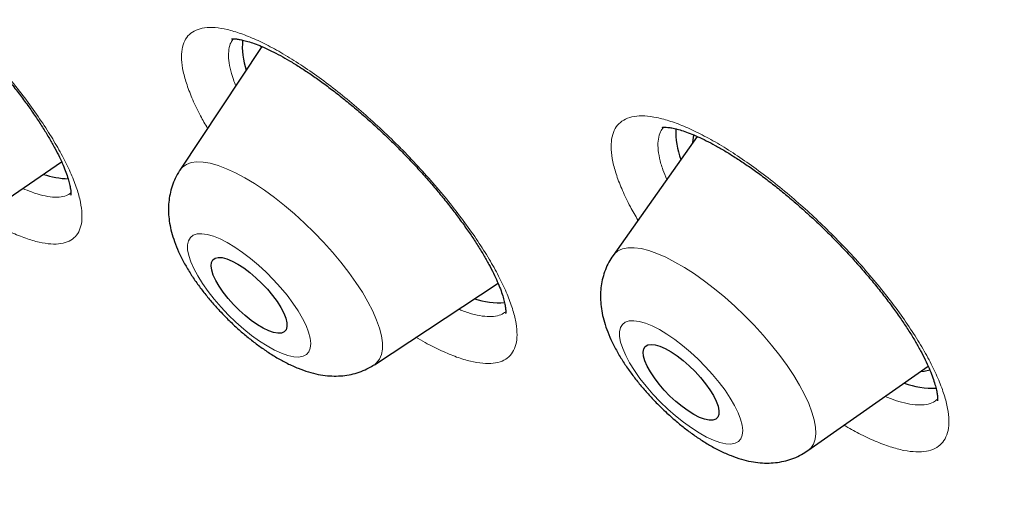
# Model space of a CAD drawing. Units: millimetres. Extents: x 8 to 966, y 12 to 1174.
# Drawn here: x 779 to 788, y 567 to 571 of the extents above; entities that cross this region are included whole.
import ezdxf

# ---------------------------------------------------------------- set-up
doc = ezdxf.new("R2010")
doc.units = ezdxf.units.MM

msp = doc.modelspace()

# ---------------------------------------------------------------- linework, layer by layer
at = {"color": 7, "linetype": 'Continuous', "lineweight": 30}
for p, q in [((781.0744, 570.5209), (780.3497, 569.4262)), ((781.0712, 570.5236), (781.0645, 570.5059)), ((784.9292, 569.7248), (784.185, 568.6691)), ((778.2371, 568.7727), (779.3017, 569.498)), ((782.0708, 567.7009), (783.1663, 568.4224)), ((783.1522, 568.4131), (783.1685, 568.4191)), ((785.9107, 566.9393), (786.9757, 567.6862))]:
    msp.add_line(p, q, dxfattribs=at)
at = {"color": 7, "linetype": 'Continuous', "lineweight": 30, "flags": 128}
for points in [[(784.9005, 569.7387), (784.8951, 569.7163), (784.8892, 569.6681)], [(781.0748, 568.4217), (781.1241, 568.3691), (781.1693, 568.315), (781.209, 568.261), (781.2423, 568.2083), (781.2684, 568.1585), (781.2865, 568.1127), (781.2961, 568.0721), (781.2972, 568.0379), (781.2895, 568.0108), (781.2733, 567.9917), (781.2491, 567.9809), (781.2174, 567.9788), (781.1791, 567.9854), (781.1351, 568.0005), (781.0867, 568.0238), (781.035, 568.0547), (780.9814, 568.0923), (780.9273, 568.1357), (780.8741, 568.1837), (780.8231, 568.2352), (780.7757, 568.2887), (780.7332, 568.3429), (780.6965, 568.3965), (780.6667, 568.4479), (780.6446, 568.4958), (780.6307, 568.5392), (780.6253, 568.5767), (780.6286, 568.6074), (780.6406, 568.6306), (780.6609, 568.6456), (780.6889, 568.6521), (780.724, 568.6498), (780.7653, 568.6389), (780.8116, 568.6197), (780.8619, 568.5925), (780.9147, 568.5581), (780.9687, 568.5175), (781.0226, 568.4716), (781.0748, 568.4217)], [(784.8595, 567.69), (784.9112, 567.6394), (784.9598, 567.5863), (785.0038, 567.5322), (785.0423, 567.4783), (785.0741, 567.4261), (785.0985, 567.377), (785.1149, 567.3323), (785.1227, 567.293), (785.1219, 567.2602), (785.1124, 567.2348), (785.0944, 567.2174), (785.0686, 567.2084), (785.0354, 567.2081), (784.9958, 567.2166), (784.9508, 567.2335), (784.9015, 567.2585), (784.8493, 567.2909), (784.7955, 567.3298), (784.7414, 567.3743), (784.6886, 567.4231), (784.6383, 567.4752), (784.5918, 567.5289), (784.5505, 567.5831), (784.5152, 567.6363), (784.487, 567.6871), (784.4665, 567.7342), (784.4544, 567.7764), (784.4509, 567.8125), (784.4561, 567.8417), (784.4698, 567.8632), (784.4918, 567.8764), (784.5214, 567.881), (784.5579, 567.8769), (784.6004, 567.8642), (784.6477, 567.8432), (784.6986, 567.8144), (784.7518, 567.7787), (784.8059, 567.7368), (784.8595, 567.69)], [(786.9114, 567.6411), (786.9394, 567.6435), (786.9906, 567.6549)]]:
    msp.add_lwpolyline(points, dxfattribs=at)
at = {"color": 252, "linetype": 'Continuous', "lineweight": 0, "flags": 128}
for points in [[(780.3497, 569.4262), (780.3717, 569.4524), (780.406, 569.4765), (780.4483, 569.492), (780.498, 569.4988), (780.5549, 569.4968), (780.6182, 569.4859), (780.6875, 569.4664), (780.762, 569.4384), (780.841, 569.4022), (780.9237, 569.3581), (781.0095, 569.3066), (781.0973, 569.2481), (781.1865, 569.1832), (781.2761, 569.1126), (781.3652, 569.0368), (781.4531, 568.9567), (781.5388, 568.8731)], [(781.5388, 568.8731), (781.6216, 568.7866), (781.7006, 568.6982), (781.7751, 568.6087), (781.8443, 568.519), (781.9077, 568.4299), (781.9645, 568.3423), (782.0143, 568.257), (782.0565, 568.1748), (782.0908, 568.0967), (782.1168, 568.0232), (782.1342, 567.9551), (782.143, 567.8931), (782.143, 567.8377), (782.1342, 567.7896), (782.1167, 567.7491), (782.0907, 567.7166), (782.0708, 567.7009)], [(780.7776, 568.1429), (780.8448, 568.0779), (780.914, 568.0169), (780.9839, 567.9607), (781.0535, 567.9104), (781.1215, 567.8667), (781.1869, 567.8304), (781.2487, 567.8021), (781.3057, 567.7822), (781.357, 567.771), (781.4019, 567.7688), (781.4395, 567.7755), (781.4693, 567.7912), (781.4908, 567.8154), (781.5035, 567.8478), (781.5074, 567.888), (781.5023, 567.9351), (781.4883, 567.9885), (781.4656, 568.0472), (781.4347, 568.1104), (781.396, 568.1769), (781.3502, 568.2457), (781.298, 568.3156), (781.2403, 568.3856), (781.178, 568.4544), (781.1121, 568.5209), (781.0438, 568.584), (780.9741, 568.6427), (780.9042, 568.6961), (780.8353, 568.7432), (780.7684, 568.7832), (780.7047, 568.8156), (780.6452, 568.8398), (780.5909, 568.8554), (780.5427, 568.8621), (780.5014, 568.8598), (780.4676, 568.8486), (780.4419, 568.8286), (780.4248, 568.8002), (780.4165, 568.7639), (780.4171, 568.7201), (780.4267, 568.6698), (780.445, 568.6136), (780.4718, 568.5525), (780.5067, 568.4875), (780.549, 568.4197), (780.5982, 568.3502), (780.6532, 568.2802), (780.7134, 568.2106), (780.7776, 568.1429)], [(784.185, 568.6691), (784.1962, 568.6831), (784.2281, 568.7097), (784.2682, 568.7278), (784.3159, 568.7371), (784.3708, 568.7377), (784.4324, 568.7294), (784.5002, 568.7124), (784.5733, 568.6868), (784.6512, 568.6529), (784.7332, 568.611), (784.8183, 568.5615), (784.9058, 568.5048), (784.9948, 568.4416), (785.0845, 568.3725), (785.1741, 568.298), (785.2626, 568.2189)], [(785.2626, 568.2189), (785.3492, 568.1361), (785.4331, 568.0502), (785.5134, 567.9621), (785.5894, 567.8726), (785.6604, 567.7827), (785.7257, 567.6931), (785.7846, 567.6048), (785.8366, 567.5186), (785.8811, 567.4353), (785.9178, 567.3558), (785.9463, 567.2807), (785.9664, 567.2108), (785.9777, 567.1469), (785.9803, 567.0894), (785.974, 567.039), (785.9591, 566.9961), (785.9355, 566.9612), (785.9107, 566.9393)], [(784.6697, 567.3073), (784.7388, 567.2462), (784.8088, 567.19), (784.8783, 567.1396), (784.9464, 567.0959), (785.0119, 567.0595), (785.0736, 567.031), (785.1307, 567.011), (785.1821, 566.9998), (785.2271, 566.9975), (785.2648, 567.0041), (785.2947, 567.0196), (785.3162, 567.0438), (785.329, 567.0761), (785.333, 567.1162), (785.328, 567.1632), (785.3141, 567.2166), (785.2916, 567.2753), (785.2607, 567.3384), (785.2221, 567.4049), (785.1764, 567.4736), (785.1242, 567.5436), (785.0666, 567.6135), (785.0043, 567.6823), (784.9385, 567.7489), (784.8702, 567.812), (784.8005, 567.8708), (784.7306, 567.9242), (784.6616, 567.9714), (784.5947, 568.0115), (784.531, 568.044), (784.4714, 568.0683), (784.4171, 568.0839), (784.3688, 568.0907), (784.3274, 568.0886), (784.2935, 568.0775), (784.2678, 568.0576), (784.2505, 568.0293), (784.2421, 567.993), (784.2427, 567.9493), (784.2521, 567.8991), (784.2704, 567.8429), (784.2971, 567.7819), (784.3319, 567.717), (784.3742, 567.6492), (784.4232, 567.5797), (784.4782, 567.5096), (784.5383, 567.4401), (784.6025, 567.3723), (784.6697, 567.3073)]]:
    msp.add_lwpolyline(points, dxfattribs=at)
at = {"color": 7, "linetype": 'Continuous', "lineweight": 30}
for centre, radius, start, end in [((781.5609, 570.522), 0.6595, 175.06021, 198.60448), ((785.4843, 569.776), 0.7443, 178.62648, 200.0769), ((779.3897, 570.1601), 0.8119, 252.06794, 268.00376), ((783.1693, 568.9074), 0.6575, 251.22313, 274.84672), ((787.0212, 568.2463), 0.7543, 250.02238, 271.93557)]:
    msp.add_arc(centre, radius, start, end, dxfattribs=at)
for points, knots in [([(841.4067, 561.4129), (841.4393, 561.4469), (841.4996, 561.5098), (841.5767, 561.5925), (841.6339, 561.6552), (841.68, 561.7066), (841.7204, 561.7524), (841.7582, 561.796), (841.7957, 561.8396), (841.8353, 561.8866), (841.8788, 561.9389), (841.9253, 561.9959), (841.9727, 562.0552), (842.0155, 562.1099), (842.0522, 562.1577), (842.0832, 562.1986), (842.1127, 562.238), (842.1454, 562.2822), (842.1826, 562.3334), (842.2209, 562.3872), (842.2578, 562.4398), (842.2891, 562.4854), (842.3163, 562.5255), (842.3416, 562.5632), (842.3688, 562.6043), (842.3992, 562.6509), (842.4324, 562.7027), (842.4681, 562.7594), (842.5045, 562.8183), (842.5413, 562.8792), (842.5767, 562.9389), (842.6091, 562.9948), (842.6361, 563.042), (842.6589, 563.0825), (842.6812, 563.1226), (842.7085, 563.1725), (842.7423, 563.2353), (842.7801, 563.3075), (842.8172, 563.38), (842.8506, 563.4468), (842.8799, 563.5068), (842.9077, 563.5648), (842.9367, 563.6266), (842.9691, 563.697), (843.0045, 563.7763), (843.0398, 563.8575), (843.0722, 563.9342), (843.1004, 564.0028), (843.1265, 564.0679), (843.1527, 564.1346), (843.1903, 564.2329), (843.2384, 564.3637), (843.294, 564.5247), (843.346, 564.6852), (843.3958, 564.8484), (843.4463, 565.0259), (843.4956, 565.2134), (843.5402, 565.3983), (843.5805, 565.5802), (843.618, 565.7648), (843.6516, 565.9475), (843.6824, 566.1333), (843.7108, 566.3235), (843.7347, 566.5073), (843.7531, 566.6685), (843.7669, 566.8019), (843.779, 566.9342), (843.7899, 567.0689), (843.7996, 567.2078), (843.8079, 567.3498), (843.8149, 567.4966), (843.8205, 567.6504), (843.8246, 567.8166), (843.8268, 567.998), (843.8266, 568.1901), (843.8239, 568.3812), (843.8192, 568.5577), (843.8133, 568.7146), (843.8067, 568.8568), (843.7987, 569.0031), (843.7888, 569.1594), (843.7758, 569.3345), (843.762, 569.4995), (843.7473, 569.6567), (843.7328, 569.8004), (843.7165, 569.9502), (843.6987, 570.1022), (843.6804, 570.2476), (843.6632, 570.3776), (843.6466, 570.4976), (843.6288, 570.6208), (843.6078, 570.7602), (843.5831, 570.9169), (843.5545, 571.0891), (843.5255, 571.2558), (843.4969, 571.4129), (843.4714, 571.5486), (843.4477, 571.6708), (843.4288, 571.7654), (843.4149, 571.834), (843.4046, 571.8845), (843.3946, 571.9329), (843.381, 571.9978), (843.3622, 572.0862), (843.3374, 572.2007), (843.3085, 572.3309), (843.2762, 572.4729), (843.242, 572.6192), (843.2061, 572.7691), (843.1685, 572.9221), (843.1288, 573.0797), (843.0898, 573.2311), (843.0544, 573.365), (843.0254, 573.4734), (843.0017, 573.5604), (842.9785, 573.645), (842.9503, 573.7467), (842.9139, 573.8754), (842.8724, 574.02), (842.8288, 574.1688), (842.7805, 574.3309), (842.7275, 574.5053), (842.6697, 574.6916), (842.6123, 574.8726), (842.5563, 575.0459), (842.5037, 575.2061), (842.4566, 575.3475), (842.4162, 575.4669), (842.3846, 575.5596), (842.361, 575.6282), (842.3421, 575.6827), (842.3208, 575.7443), (842.2949, 575.8184), (842.2633, 575.908), (842.2272, 576.0096), (842.1866, 576.123), (842.133, 576.2709), (842.0695, 576.4439), (841.9973, 576.6372), (841.9284, 576.8188), (841.8528, 577.0155), (841.7652, 577.2399), (841.6602, 577.5039), (841.5673, 577.7331), (841.4943, 577.9105), (841.4491, 578.0193), (841.414, 578.1032), (841.3893, 578.1621), (841.3689, 578.2107), (841.3459, 578.2651), (841.3137, 578.3411), (841.2715, 578.4401), (841.2191, 578.5622), (841.1562, 578.7074), (841.0825, 578.8761), (841.0003, 579.0621), (840.91, 579.2643), (840.8137, 579.4774), (840.7121, 579.6992), (840.6086, 579.9225), (840.5047, 580.144), (840.3233, 580.5264), (840.0619, 581.0645), (839.7156, 581.754), (839.3697, 582.4221), (839.0233, 583.0727), (838.67, 583.719), (838.3177, 584.3479), (837.9628, 584.9668), (837.6069, 585.5744), (837.3188, 586.056), (837.1093, 586.4014), (836.9893, 586.5979), (836.8804, 586.7752), (836.7847, 586.9301), (836.7024, 587.0628), (836.6337, 587.173), (836.5783, 587.2618), (836.535, 587.3308), (836.4965, 587.3923), (836.4547, 587.4587), (836.4024, 587.5418), (836.3387, 587.6425), (836.2492, 587.7838), (836.1325, 587.9669), (835.9872, 588.1935), (835.8226, 588.4483), (835.6376, 588.7325), (835.4308, 589.0474), (835.2054, 589.3874), (834.9608, 589.7526), (834.6965, 590.143), (834.4119, 590.5589), (834.1065, 591), (833.7858, 591.4578), (833.459, 591.9185), (833.1046, 592.4125), (832.7277, 592.9311), (832.3304, 593.4705), (831.9377, 593.9968), (831.5515, 594.5082), (831.1735, 595.0028), (830.8164, 595.4649), (830.481, 595.8944), (830.1874, 596.267), (829.9255, 596.5969), (829.6829, 596.9003), (829.4272, 597.2181), (829.1561, 597.5526), (828.8436, 597.9352), (828.4861, 598.3691), (828.0798, 598.8571), (827.6477, 599.3708), (827.224, 599.8687), (826.8122, 600.3476), (826.4207, 600.7987), (826.0253, 601.2498), (825.5711, 601.7632), (825.0656, 602.3281), (824.5124, 602.9383), (823.9816, 603.5164), (823.4741, 604.0627), (822.9907, 604.5773), (822.5621, 605.0288), (822.1859, 605.4217), (821.8567, 605.7631), (821.5324, 606.0969), (821.2043, 606.4324), (820.8663, 606.7755), (820.4427, 607.2024), (819.9274, 607.7166), (819.314, 608.321), (818.6731, 608.9443), (818.0045, 609.5858), (817.308, 610.2447), (816.5437, 610.9571), (815.7194, 611.7128), (814.8431, 612.5018), (813.9638, 613.2791), (813.0761, 614.0493), (812.1804, 614.8118), (811.2773, 615.5657), (810.3735, 616.3054), (809.4668, 617.0325), (808.5524, 617.7509), (807.6252, 618.4641), (806.7373, 619.1321), (805.8908, 619.7559), (805.0874, 620.3364), (804.4421, 620.7932), (803.9571, 621.1315), (803.6345, 621.3546), (803.3106, 621.5767), (802.9857, 621.7975), (802.665, 622.0135), (802.3573, 622.219), (802.0709, 622.4086), (801.8089, 622.5806), (801.5714, 622.7355), (801.3581, 622.8737), (801.1691, 622.9954), (801.0066, 623.0994), (800.8698, 623.1866), (800.7577, 623.2579), (800.6645, 623.3169), (800.578, 623.3715), (800.4813, 623.4325), (800.3593, 623.509), (800.2069, 623.6043), (800.0234, 623.7184), (799.8089, 623.8509), (799.5634, 624.0015), (799.3079, 624.1569), (799.0459, 624.3148), (798.7816, 624.4727), (798.504, 624.637), (798.221, 624.8028), (797.94, 624.9659), (797.6628, 625.125), (797.2343, 625.3685), (796.6632, 625.6868), (795.9835, 626.055), (795.3538, 626.3868), (794.7715, 626.6858), (794.2091, 626.967), (793.6314, 627.2482), (793.0391, 627.5281), (792.5529, 627.7503), (792.2002, 627.9077), (791.9813, 628.0041), (791.7829, 628.0903), (791.6218, 628.1596), (791.4956, 628.2133), (791.3993, 628.2541), (791.3076, 628.2926), (791.2049, 628.3356), (791.0889, 628.3838), (790.9606, 628.4366), (790.8237, 628.4924), (790.67, 628.5545), (790.5018, 628.6217), (790.219, 628.7332), (789.8365, 628.8803), (789.3679, 629.0536), (788.9248, 629.2113), (788.5538, 629.3383), (788.2468, 629.4399), (787.9973, 629.5204), (787.7531, 629.5971), (787.517, 629.6693), (787.3023, 629.7332), (787.1135, 629.788), (786.9439, 629.8361), (786.772, 629.8839), (786.5827, 629.9352), (786.3726, 629.9905), (786.144, 630.0487), (785.9391, 630.099), (785.7636, 630.1406), (785.6226, 630.1732), (785.4843, 630.2043), (785.3516, 630.2335), (785.2304, 630.2594), (785.1256, 630.2813), (785.0366, 630.2995), (784.9532, 630.3163), (784.8569, 630.3353), (784.7389, 630.358), (784.597, 630.3845), (784.4383, 630.413), (784.2941, 630.4378), (784.1683, 630.4585), (784.065, 630.4751), (783.9578, 630.4917), (783.8536, 630.5073), (783.7607, 630.5208), (783.6865, 630.5311), (783.6286, 630.5391), (783.5776, 630.546), (783.5244, 630.5529), (783.464, 630.5608), (783.3962, 630.5693), (783.305, 630.5804), (783.1925, 630.5935), (783.0611, 630.6079), (782.8814, 630.6262), (782.6542, 630.6469), (782.3801, 630.6675), (782.1105, 630.6833), (781.8503, 630.6943), (781.6029, 630.7008), (781.3936, 630.703), (781.2175, 630.7025), (781.0717, 630.7006), (780.9261, 630.6972), (780.7868, 630.6925), (780.6499, 630.6865), (780.5186, 630.6794), (780.3908, 630.6712), (780.2833, 630.6632), (780.198, 630.6562), (780.1299, 630.6503), (780.0604, 630.6438), (779.9821, 630.6361), (779.8901, 630.6263), (779.7863, 630.6144), (779.6646, 630.5993), (779.5335, 630.5815), (779.401, 630.5619), (779.2845, 630.5432), (779.1886, 630.5269), (779.1051, 630.5119), (779.0257, 630.4971), (778.9389, 630.4802), (778.8492, 630.462), (778.7615, 630.4432), (778.6814, 630.4255), (778.6043, 630.4077), (778.5245, 630.3887), (778.3883, 630.3549), (778.2212, 630.3104), (778.0042, 630.2473), (777.8064, 630.1848), (777.6005, 630.1143), (777.3906, 630.0367), (777.2252, 629.9705), (777.0951, 629.9155), (777.01, 629.8785), (776.9194, 629.8378), (776.8247, 629.7938), (776.7324, 629.7495), (776.6527, 629.71), (776.5853, 629.6758), (776.5298, 629.647), (776.4793, 629.6203), (776.4285, 629.593), (776.3709, 629.5616), (776.3018, 629.523), (776.2275, 629.4804), (776.1546, 629.4376), (776.085, 629.3957), (776.0116, 629.3505), (775.9296, 629.2986), (775.8455, 629.2438), (775.7711, 629.1939), (775.7122, 629.1535), (775.6629, 629.1192), (775.6134, 629.0841), (775.5586, 629.0446), (775.4991, 629.0008), (775.4395, 628.956), (775.3822, 628.9121), (775.3303, 628.8715), (775.2829, 628.8339), (775.2366, 628.7965), (775.1858, 628.7549), (775.1282, 628.7068), (775.0701, 628.6573), (775.0167, 628.6109), (774.9705, 628.5701), (774.9238, 628.5284), (774.8622, 628.4723), (774.7832, 628.3988), (774.7231, 628.3415), (774.6904, 628.3102)], [0, 0, 0, 0, 0.001474, 0.002735, 0.003789, 0.004712, 0.005541, 0.006284, 0.007144, 0.00801, 0.008981, 0.010169, 0.011275, 0.012362, 0.013259, 0.013968, 0.014666, 0.015495, 0.016465, 0.017545, 0.018501, 0.019384, 0.020053, 0.020702, 0.021451, 0.022299, 0.023244, 0.024266, 0.025361, 0.026407, 0.02751, 0.028525, 0.029349, 0.029987, 0.030647, 0.031447, 0.032587, 0.033905, 0.035162, 0.036293, 0.037299, 0.038197, 0.039219, 0.040407, 0.041725, 0.043169, 0.044426, 0.045497, 0.046524, 0.047605, 0.048741, 0.051292, 0.053912, 0.056415, 0.058888, 0.061597, 0.064674, 0.067557, 0.070077, 0.072932, 0.075894, 0.078251, 0.081173, 0.084287, 0.086275, 0.088168, 0.090045, 0.091954, 0.093921, 0.095947, 0.097949, 0.100089, 0.102368, 0.104842, 0.107566, 0.110232, 0.112604, 0.114681, 0.116516, 0.118275, 0.120486, 0.12268, 0.125137, 0.12691, 0.128759, 0.130676, 0.132659, 0.13457, 0.13621, 0.137578, 0.139092, 0.140829, 0.142778, 0.144904, 0.147204, 0.148917, 0.150667, 0.152166, 0.153365, 0.154097, 0.154646, 0.155186, 0.155843, 0.156983, 0.158362, 0.159942, 0.161628, 0.163413, 0.165124, 0.166917, 0.168792, 0.170639, 0.172193, 0.173442, 0.174388, 0.175197, 0.17636, 0.177887, 0.179614, 0.181305, 0.182958, 0.185115, 0.187205, 0.189228, 0.191184, 0.192995, 0.194558, 0.195873, 0.196941, 0.197615, 0.198132, 0.198735, 0.19964, 0.200564, 0.201674, 0.202961, 0.204266, 0.206489, 0.208572, 0.210517, 0.212336, 0.214891, 0.217692, 0.220741, 0.222144, 0.223287, 0.224166, 0.22478, 0.225135, 0.225691, 0.226486, 0.227519, 0.228791, 0.230302, 0.232052, 0.23404, 0.236071, 0.238303, 0.240605, 0.242882, 0.245134, 0.247362, 0.254508, 0.261384, 0.267993, 0.274333, 0.280548, 0.286899, 0.292607, 0.298424, 0.304352, 0.306371, 0.308261, 0.309939, 0.311404, 0.312656, 0.313696, 0.314524, 0.315168, 0.315647, 0.316262, 0.317044, 0.317995, 0.319105, 0.321031, 0.323157, 0.325482, 0.328194, 0.331135, 0.334304, 0.337703, 0.34133, 0.345185, 0.349269, 0.353577, 0.35787, 0.362017, 0.367224, 0.372179, 0.376882, 0.381715, 0.386249, 0.390484, 0.394421, 0.39806, 0.400733, 0.403494, 0.406411, 0.409483, 0.412709, 0.41696, 0.421453, 0.426189, 0.431166, 0.435247, 0.439477, 0.443705, 0.447812, 0.453801, 0.45951, 0.464939, 0.470088, 0.474957, 0.479546, 0.482955, 0.486191, 0.489335, 0.492559, 0.495871, 0.499271, 0.504963, 0.510885, 0.517037, 0.523418, 0.530029, 0.536871, 0.545067, 0.553256, 0.561436, 0.569608, 0.577938, 0.586261, 0.594575, 0.602881, 0.611253, 0.619768, 0.628428, 0.635739, 0.64315, 0.650661, 0.653639, 0.656632, 0.659641, 0.662666, 0.665703, 0.668606, 0.671284, 0.673737, 0.675964, 0.677967, 0.679745, 0.681297, 0.682555, 0.683612, 0.68447, 0.685192, 0.68606, 0.687209, 0.688648, 0.690384, 0.692417, 0.694747, 0.697375, 0.699711, 0.70224, 0.704952, 0.707687, 0.710392, 0.713068, 0.715713, 0.722834, 0.729729, 0.735694, 0.74148, 0.747094, 0.752581, 0.758963, 0.765173, 0.767565, 0.769909, 0.771993, 0.773766, 0.774961, 0.775956, 0.776796, 0.777847, 0.779192, 0.780454, 0.781899, 0.783525, 0.785333, 0.787253, 0.79256, 0.797635, 0.802479, 0.807101, 0.809935, 0.812722, 0.815464, 0.81816, 0.820711, 0.822765, 0.824616, 0.826535, 0.828691, 0.831169, 0.833844, 0.836688, 0.838385, 0.840055, 0.841699, 0.843318, 0.844805, 0.846055, 0.847095, 0.848025, 0.849074, 0.850595, 0.852324, 0.854265, 0.856427, 0.857648, 0.858929, 0.860271, 0.861649, 0.862832, 0.863764, 0.864445, 0.865022, 0.865692, 0.866457, 0.867317, 0.868271, 0.869932, 0.871625, 0.873319, 0.876869, 0.880453, 0.884081, 0.887578, 0.890879, 0.89406, 0.896107, 0.898115, 0.900083, 0.90216, 0.903933, 0.90583, 0.907708, 0.909361, 0.910421, 0.911362, 0.912287, 0.913411, 0.914739, 0.916272, 0.917925, 0.920064, 0.922035, 0.923769, 0.925234, 0.926313, 0.927514, 0.928843, 0.930294, 0.931684, 0.932888, 0.933938, 0.935076, 0.936433, 0.940122, 0.94289, 0.946494, 0.949624, 0.952683, 0.956409, 0.957753, 0.959064, 0.960593, 0.962242, 0.963792, 0.965236, 0.966281, 0.967229, 0.968081, 0.968873, 0.96985, 0.971059, 0.972474, 0.973752, 0.974901, 0.976153, 0.977658, 0.979311, 0.980735, 0.98175, 0.982573, 0.983476, 0.984499, 0.985619, 0.986799, 0.987858, 0.988868, 0.98976, 0.990561, 0.991495, 0.99261, 0.9938, 0.994768, 0.995616, 0.996386, 0.997348, 0.998552, 1, 1, 1, 1]), ([(757.9421, 611.965), (757.906, 611.929), (757.8385, 611.8616), (757.7522, 611.773), (757.6878, 611.7054), (757.6374, 611.6515), (757.5953, 611.6058), (757.5599, 611.5668), (757.5176, 611.5197), (757.464, 611.459), (757.3952, 611.3792), (757.3331, 611.305), (757.2816, 611.242), (757.2454, 611.1971), (757.2144, 611.1579), (757.1883, 611.1246), (757.1636, 611.0928), (757.1369, 611.0581), (757.1045, 611.0154), (757.0685, 610.9671), (757.0319, 610.9173), (756.9982, 610.8707), (756.9618, 610.8194), (756.9229, 610.7638), (756.8799, 610.7011), (756.8374, 610.6377), (756.7932, 610.5703), (756.7473, 610.4989), (756.7016, 610.4258), (756.6579, 610.3543), (756.6181, 610.2877), (756.5814, 610.2249), (756.5447, 610.1609), (756.5037, 610.0877), (756.4591, 610.006), (756.415, 609.9228), (756.3757, 609.8466), (756.339, 609.7737), (756.301, 609.6963), (756.26, 609.6106), (756.2141, 609.5113), (756.1667, 609.4053), (756.1195, 609.2953), (756.0755, 609.1888), (756.0373, 609.093), (756.0034, 609.0048), (755.9736, 608.9253), (755.9455, 608.8477), (755.9204, 608.7766), (755.8978, 608.7111), (755.8758, 608.6455), (755.8522, 608.5734), (755.8274, 608.4952), (755.8028, 608.4154), (755.7802, 608.3393), (755.7572, 608.2596), (755.7333, 608.1743), (755.7084, 608.0814), (755.6845, 607.9886), (755.6615, 607.8956), (755.6394, 607.8024), (755.6178, 607.7074), (755.5958, 607.606), (755.5722, 607.4912), (755.5469, 607.3605), (755.5214, 607.2182), (755.4974, 607.0726), (755.4758, 606.93), (755.4568, 606.7926), (755.4391, 606.6521), (755.4229, 606.5098), (755.4085, 606.3667), (755.3966, 606.2328), (755.3862, 606.1001), (755.3767, 605.96), (755.3675, 605.7974), (755.3596, 605.6134), (755.3538, 605.4084), (755.351, 605.1915), (755.3516, 604.985), (755.3546, 604.7982), (755.3588, 604.6409), (755.364, 604.498), (755.3699, 604.3673), (755.3759, 604.2543), (755.3818, 604.1541), (755.388, 604.0581), (755.3956, 603.95), (755.4052, 603.8253), (755.4167, 603.69), (755.4297, 603.55), (755.4436, 603.4114), (755.4585, 603.2738), (755.4742, 603.1375), (755.4904, 603.0053), (755.5063, 602.882), (755.5211, 602.7728), (755.5343, 602.679), (755.5462, 602.5966), (755.558, 602.5171), (755.5708, 602.4331), (755.5854, 602.3402), (755.6018, 602.2381), (755.6218, 602.1184), (755.6459, 601.9787), (755.675, 601.8163), (755.7086, 601.6371), (755.7471, 601.4405), (755.784, 601.2608), (755.8176, 601.1019), (755.8463, 600.9705), (755.8748, 600.8428), (755.9015, 600.726), (755.925, 600.625), (755.945, 600.5403), (755.9649, 600.4575), (755.9864, 600.369), (756.0119, 600.2658), (756.04, 600.1536), (756.0714, 600.0311), (756.1035, 599.9081), (756.1367, 599.7828), (756.1716, 599.6536), (756.2115, 599.5083), (756.257, 599.3464), (756.3027, 599.187), (756.3479, 599.0326), (756.3915, 598.886), (756.4386, 598.7306), (756.4874, 598.5725), (756.5343, 598.4229), (756.5755, 598.2937), (756.6072, 598.1956), (756.6302, 598.1249), (756.6483, 598.0696), (756.6686, 598.0079), (756.6928, 597.9349), (756.7213, 597.8496), (756.7519, 597.7588), (756.7845, 597.6629), (756.8456, 597.4849), (756.9345, 597.2309), (757.0518, 596.9055), (757.1657, 596.5978), (757.2685, 596.3269), (757.3598, 596.0908), (757.4394, 595.8883), (757.5144, 595.7002), (757.5814, 595.5343), (757.6397, 595.3914), (757.6894, 595.2706), (757.7331, 595.1654), (757.7704, 595.076), (757.8013, 595.0024), (757.8256, 594.9447), (757.846, 594.8965), (757.8703, 594.8391), (757.9044, 594.7592), (757.9502, 594.6522), (758.0047, 594.5259), (758.0669, 594.3831), (758.137, 594.2235), (758.2206, 594.0352), (758.3191, 593.8155), (758.4344, 593.5622), (758.5625, 593.2848), (758.7134, 592.9631), (758.8878, 592.5976), (759.0828, 592.1972), (759.2842, 591.7916), (759.4877, 591.3892), (759.6931, 590.9904), (759.9001, 590.5952), (760.1648, 590.0983), (760.4894, 589.5022), (760.8769, 588.8094), (761.2747, 588.1159), (761.685, 587.4179), (762.1133, 586.7066), (762.5554, 585.9889), (763.0147, 585.2601), (763.3935, 584.6721), (763.6832, 584.2292), (763.8775, 583.9347), (764.0735, 583.64), (764.2519, 583.3742), (764.406, 583.146), (764.5303, 582.963), (764.6383, 582.8046), (764.7275, 582.6744), (764.7987, 582.5709), (764.8528, 582.4922), (764.8943, 582.4321), (764.9284, 582.3829), (764.9607, 582.336), (764.9965, 582.2845), (765.0362, 582.2273), (765.1037, 582.13), (765.2054, 581.9841), (765.3478, 581.7808), (765.5133, 581.5459), (765.7023, 581.2793), (765.9153, 580.9809), (766.1504, 580.6543), (766.4076, 580.2999), (766.687, 579.9183), (766.9915, 579.5065), (767.3215, 579.0648), (767.6737, 578.5983), (768.0465, 578.11), (768.4382, 577.6027), (768.8513, 577.074), (769.2893, 576.5202), (769.753, 575.941), (770.2434, 575.3365), (770.7581, 574.7104), (771.2975, 574.0631), (771.8622, 573.3948), (772.4527, 572.706), (773.046, 572.0241), (773.6402, 571.3506), (774.2335, 570.6873), (774.8486, 570.0093), (775.4857, 569.317), (776.1409, 568.6153), (776.8141, 567.9048), (777.5051, 567.1863), (778.2179, 566.4562), (778.957, 565.7105), (779.723, 564.95), (780.5158, 564.1754), (781.3313, 563.3919), (782.169, 562.6005), (783.0236, 561.8071), (783.8946, 561.0131), (784.7093, 560.2821), (785.2369, 559.8199), (785.4676, 559.6179)], [0, 0, 0, 0, 0.002659, 0.004971, 0.006948, 0.008634, 0.010049, 0.011211, 0.012362, 0.014639, 0.017284, 0.020376, 0.022037, 0.023521, 0.024802, 0.025878, 0.026784, 0.027923, 0.029313, 0.030999, 0.032672, 0.034181, 0.035526, 0.037625, 0.039519, 0.04154, 0.043689, 0.045944, 0.048301, 0.050546, 0.052611, 0.054484, 0.056356, 0.058518, 0.061197, 0.063785, 0.066034, 0.06805, 0.070332, 0.072943, 0.075643, 0.079073, 0.082233, 0.085232, 0.088276, 0.090466, 0.092785, 0.095061, 0.09706, 0.098784, 0.100576, 0.102562, 0.104831, 0.107101, 0.109199, 0.111126, 0.113683, 0.116217, 0.118735, 0.12125, 0.123764, 0.126278, 0.128912, 0.131911, 0.135451, 0.139286, 0.143121, 0.146888, 0.150443, 0.15378, 0.157715, 0.161344, 0.164676, 0.167856, 0.171356, 0.175187, 0.179962, 0.184993, 0.190288, 0.195811, 0.199956, 0.203697, 0.207039, 0.210099, 0.212925, 0.214982, 0.217117, 0.219628, 0.222515, 0.225765, 0.228965, 0.232124, 0.235241, 0.238317, 0.24135, 0.244155, 0.246587, 0.248645, 0.250402, 0.252061, 0.253913, 0.255957, 0.258194, 0.260623, 0.263798, 0.26731, 0.271171, 0.275383, 0.279944, 0.282656, 0.285479, 0.288261, 0.29071, 0.292817, 0.294581, 0.296004, 0.297981, 0.300091, 0.302407, 0.304928, 0.307654, 0.309975, 0.312605, 0.315557, 0.318832, 0.322429, 0.325196, 0.328128, 0.331224, 0.334484, 0.337546, 0.340092, 0.342121, 0.343332, 0.34425, 0.345373, 0.346959, 0.348531, 0.350374, 0.352264, 0.354127, 0.360742, 0.36698, 0.372841, 0.378325, 0.382369, 0.386181, 0.389731, 0.392921, 0.395456, 0.397696, 0.399642, 0.401293, 0.402649, 0.403711, 0.404482, 0.405313, 0.406878, 0.408892, 0.411209, 0.413825, 0.41674, 0.419954, 0.424125, 0.428711, 0.433711, 0.439126, 0.446038, 0.453291, 0.460454, 0.467518, 0.474483, 0.481349, 0.488116, 0.500264, 0.51208, 0.523563, 0.535498, 0.547318, 0.559263, 0.571332, 0.583527, 0.588341, 0.593174, 0.598027, 0.602831, 0.606225, 0.609214, 0.611799, 0.613978, 0.615582, 0.616863, 0.617821, 0.61852, 0.619269, 0.62011, 0.621041, 0.622063, 0.624859, 0.628166, 0.631986, 0.636317, 0.641159, 0.646513, 0.652207, 0.658384, 0.665044, 0.672187, 0.679802, 0.687647, 0.695836, 0.704369, 0.713245, 0.722657, 0.732427, 0.742554, 0.753039, 0.763881, 0.775081, 0.786639, 0.797236, 0.808118, 0.819283, 0.830732, 0.842465, 0.854265, 0.86634, 0.878689, 0.891312, 0.904447, 0.917866, 0.931569, 0.945557, 0.959828, 0.974121, 0.988688, 1, 1, 1, 1]), ([(776.9595, 571.6576), (776.9592, 571.6575), (776.9578, 571.6572), (776.9654, 571.6582), (776.9827, 571.6578), (777.0105, 571.6547), (777.0475, 571.6473), (777.0937, 571.6348), (777.1486, 571.6162), (777.2115, 571.591), (777.2814, 571.559), (777.3576, 571.52), (777.4389, 571.4743), (777.5242, 571.4221), (777.6134, 571.3636), (777.7061, 571.2988), (777.8023, 571.2276), (777.9013, 571.1504), (778.0021, 571.0678), (778.104, 570.9803), (778.2059, 570.8888), (778.3069, 570.794), (778.406, 570.6967), (778.4881, 570.6125), (778.553, 570.5436), (778.6163, 570.4749), (778.6913, 570.3905), (778.7772, 570.2895), (778.8595, 570.188), (778.9375, 570.0869), (779.0107, 569.987), (779.0784, 569.8894), (779.1399, 569.7949), (779.1947, 569.7047), (779.2423, 569.6198), (779.2826, 569.5412), (779.3153, 569.4699), (779.341, 569.4056), (779.3601, 569.3485), (779.3732, 569.2993), (779.3807, 569.2594), (779.3835, 569.2294), (779.3835, 569.2112), (779.3821, 569.2035), (779.3825, 569.205), (779.3826, 569.2052)], [0, 0, 0, 0, 0.00517, 0.025159, 0.045337, 0.066132, 0.087766, 0.110285, 0.133629, 0.157671, 0.182243, 0.20717, 0.232286, 0.257452, 0.282479, 0.307946, 0.333858, 0.360132, 0.386679, 0.413406, 0.44022, 0.467018, 0.493715, 0.520252, 0.534675, 0.548355, 0.574418, 0.60061, 0.626975, 0.65346, 0.67999, 0.706448, 0.732726, 0.758716, 0.784301, 0.809372, 0.833811, 0.857631, 0.881604, 0.905307, 0.928596, 0.951346, 0.973517, 0.995214, 1, 1, 1, 1]), ([(780.8061, 570.589), (780.8062, 570.589), (780.8062, 570.589), (780.8184, 570.5902), (780.8406, 570.5895), (780.8727, 570.5854), (780.914, 570.5769), (780.9642, 570.5629), (781.0226, 570.5427), (781.0883, 570.5159), (781.1606, 570.4822), (781.2381, 570.442), (781.3206, 570.3951), (781.4074, 570.3416), (781.4989, 570.2814), (781.5944, 570.2144), (781.693, 570.1412), (781.7938, 570.0624), (781.8959, 569.9785), (781.9982, 569.8902), (782.0998, 569.7984), (782.198, 569.7055), (782.2784, 569.626), (782.3567, 569.5459), (782.4351, 569.463), (782.5255, 569.3629), (782.613, 569.2616), (782.6969, 569.1597), (782.7764, 569.0581), (782.8509, 568.9579), (782.9197, 568.8599), (782.9822, 568.7652), (783.0377, 568.6748), (783.0861, 568.5897), (783.1269, 568.5108), (783.1607, 568.4379), (783.1878, 568.3711), (783.2084, 568.311), (783.2226, 568.259), (783.231, 568.2163), (783.2345, 568.1836), (783.2347, 568.1625), (783.2333, 568.1526), (783.2335, 568.1535), (783.2336, 568.1538)], [0, 0, 0, 0, 0.014688, 0.035508, 0.056499, 0.07803, 0.100272, 0.123228, 0.146813, 0.170891, 0.195303, 0.219905, 0.244278, 0.269094, 0.294449, 0.320253, 0.346411, 0.372825, 0.399397, 0.426033, 0.452623, 0.4791, 0.50389, 0.517512, 0.543472, 0.569578, 0.595874, 0.622313, 0.648822, 0.675296, 0.701633, 0.727725, 0.75347, 0.778771, 0.803521, 0.827786, 0.85222, 0.876486, 0.900419, 0.923865, 0.946688, 0.96884, 0.990404, 1, 1, 1, 1]), ([(784.6197, 569.8049), (784.6195, 569.8048), (784.6181, 569.8043), (784.6248, 569.806), (784.6415, 569.8068), (784.6689, 569.8055), (784.7054, 569.8003), (784.7509, 569.7901), (784.8048, 569.7742), (784.8664, 569.752), (784.9349, 569.7231), (785.0096, 569.6875), (785.0899, 569.6452), (785.1758, 569.5958), (785.2665, 569.5396), (785.3613, 569.4767), (785.4593, 569.4076), (785.5596, 569.3327), (785.6613, 569.2525), (785.7635, 569.1678), (785.8653, 569.0792), (785.9657, 568.9875), (786.0643, 568.8931), (786.161, 568.7962), (786.2556, 568.697), (786.3477, 568.596), (786.4364, 568.4939), (786.5212, 568.3916), (786.6011, 568.29), (786.6756, 568.19), (786.744, 568.0926), (786.806, 567.9986), (786.8608, 567.909), (786.9087, 567.8241), (786.9498, 567.744), (786.9842, 567.6692), (787.0118, 567.6006), (787.0325, 567.5395), (787.0468, 567.4867), (787.0551, 567.4436), (787.0585, 567.4107), (787.0586, 567.3894), (787.0571, 567.3793), (787.0573, 567.3801), (787.0574, 567.3804)], [0, 0, 0, 0, 0.003389, 0.025761, 0.047463, 0.069191, 0.091241, 0.113778, 0.136822, 0.160319, 0.184181, 0.208099, 0.232454, 0.257347, 0.282698, 0.308423, 0.334437, 0.360651, 0.386981, 0.413347, 0.439662, 0.465877, 0.491883, 0.517939, 0.544192, 0.570595, 0.597092, 0.62361, 0.650061, 0.676365, 0.702455, 0.728263, 0.753724, 0.778646, 0.803607, 0.828472, 0.85312, 0.877428, 0.901246, 0.924448, 0.946945, 0.96874, 0.989971, 1, 1, 1, 1]), ([(780.3502, 569.4248), (780.3416, 569.412), (780.319, 569.3782), (780.292, 569.3188), (780.2684, 569.2487), (780.2537, 569.1768), (780.247, 569.1037), (780.2482, 569.0291), (780.2572, 568.9526), (780.2743, 568.8729), (780.3006, 568.7886), (780.3368, 568.6995), (780.3828, 568.6077), (780.4367, 568.516), (780.4963, 568.4271), (780.5602, 568.3413), (780.628, 568.2587), (780.693, 568.1857), (780.7362, 568.1413), (780.7546, 568.1225)], [0, 0, 0, 0, 0.030925, 0.081016, 0.130841, 0.18089, 0.231734, 0.284138, 0.339138, 0.398036, 0.462238, 0.532344, 0.606383, 0.679458, 0.750083, 0.818545, 0.885497, 0.951506, 1, 1, 1, 1]), ([(784.1845, 568.6676), (784.1718, 568.6485), (784.1453, 568.6084), (784.1154, 568.5422), (784.0927, 568.472), (784.0786, 568.4), (784.0725, 568.3267), (784.0742, 568.2521), (784.0838, 568.1753), (784.1016, 568.0953), (784.1286, 568.0107), (784.1657, 567.9213), (784.2123, 567.8293), (784.2667, 567.7377), (784.3267, 567.649), (784.3909, 567.5635), (784.459, 567.4811), (784.5305, 567.4017), (784.5986, 567.3318), (784.6434, 567.2896), (784.6625, 567.2716)], [0, 0, 0, 0, 0.042322, 0.088607, 0.13468, 0.180984, 0.228085, 0.276687, 0.327771, 0.382561, 0.442344, 0.507538, 0.576127, 0.643537, 0.70866, 0.771833, 0.833657, 0.894642, 0.955205, 1, 1, 1, 1]), ([(780.7546, 568.1225), (780.7679, 568.1091), (780.8064, 568.0708), (780.8723, 568.0098), (780.9527, 567.9411), (781.0354, 567.8766), (781.1206, 567.8165), (781.2086, 567.761), (781.3006, 567.7106), (781.3938, 567.6682), (781.4853, 567.6358), (781.5717, 567.614), (781.6538, 567.6019), (781.7326, 567.5986), (781.809, 567.6038), (781.8831, 567.6175), (781.9543, 567.6399), (782.017, 567.6673), (782.0535, 567.6908), (782.0691, 567.7008)], [0, 0, 0, 0, 0.034491, 0.099235, 0.164303, 0.230086, 0.297095, 0.365981, 0.437618, 0.513043, 0.58308, 0.647191, 0.705923, 0.760908, 0.813418, 0.864327, 0.914203, 0.963431, 1, 1, 1, 1]), ([(784.6625, 567.2716), (784.6764, 567.2589), (784.7165, 567.2223), (784.7848, 567.1647), (784.8676, 567.1004), (784.953, 567.0406), (785.0413, 566.9855), (785.1337, 566.9356), (785.227, 566.8939), (785.3184, 566.8623), (785.4045, 566.8413), (785.4862, 566.83), (785.5648, 566.8274), (785.641, 566.8333), (785.7149, 566.8478), (785.7858, 566.8709), (785.8519, 566.9008), (785.8915, 566.9271), (785.9105, 566.9396)], [0, 0, 0, 0, 0.03667, 0.105796, 0.175666, 0.246884, 0.320158, 0.396431, 0.476808, 0.550655, 0.618122, 0.680026, 0.738089, 0.793619, 0.847516, 0.900354, 0.952536, 1, 1, 1, 1])]:
    msp.add_open_spline(points, degree=3, knots=knots, dxfattribs=at)
at = {"color": 252, "linetype": 'Continuous', "lineweight": 0}
for points, knots in [([(774.7114, 628.307), (774.9071, 628.4884), (775.3638, 628.9118), (776.2467, 629.4066), (777.3281, 629.8161), (778.5455, 630.0708), (779.8876, 630.1757), (781.3502, 630.1286), (782.9268, 629.9303), (784.6106, 629.5814), (786.3944, 629.0835), (788.2706, 628.4387), (790.2312, 627.6498), (792.2676, 626.7201), (794.3713, 625.6536), (796.5333, 624.455), (798.7442, 623.1293), (800.9945, 621.6822), (803.2748, 620.1198), (805.5751, 618.449), (807.8857, 616.6768), (810.1966, 614.8109), (812.498, 612.8592), (814.7799, 610.83), (817.0328, 608.7322), (819.2467, 606.5746), (821.4124, 604.3665), (823.5205, 602.1173), (825.562, 599.8367), (827.5281, 597.5345), (829.4105, 595.2204), (831.2011, 592.9045), (832.8922, 590.5966), (834.4765, 588.3067), (835.9473, 586.0444), (837.2983, 583.8196), (838.5237, 581.6417), (839.6183, 579.52), (840.5773, 577.4637), (841.3966, 575.4816), (842.0729, 573.5821), (842.603, 571.7733), (842.9849, 570.0631), (843.2168, 568.4587), (843.2977, 566.9671), (843.2276, 565.5943), (843.0053, 564.3477), (842.6376, 563.2268), (842.1042, 562.2583), (841.6906, 561.6574), (841.4162, 561.4209), (841.4118, 561.4171)], [0, 0, 0, 0, 0.015693, 0.036629, 0.057564, 0.0785, 0.099435, 0.120371, 0.141306, 0.162241, 0.183177, 0.204112, 0.225048, 0.245983, 0.266918, 0.287854, 0.308789, 0.329725, 0.35066, 0.371596, 0.392531, 0.413467, 0.434402, 0.455337, 0.476273, 0.497208, 0.518144, 0.539079, 0.560014, 0.58095, 0.601885, 0.622821, 0.643756, 0.664692, 0.685627, 0.706562, 0.727498, 0.748433, 0.769369, 0.790304, 0.81124, 0.832175, 0.85311, 0.874046, 0.894981, 0.915917, 0.936852, 0.957788, 0.978723, 0.999658, 1, 1, 1, 1]), ([(757.9434, 611.9539), (757.9799, 611.9951), (758.22, 612.2661), (758.7662, 612.6643), (759.5851, 613.1402), (760.5139, 613.4969), (761.5376, 613.7456), (762.6562, 613.8822), (763.8652, 613.907), (765.1612, 613.8199), (766.54, 613.6211), (767.9972, 613.3113), (769.5283, 612.8914), (771.1284, 612.3627), (772.7926, 611.727), (774.5156, 610.9862), (776.2919, 610.1426), (778.116, 609.1989), (779.9821, 608.1581), (781.8844, 607.0235), (783.8168, 605.7986), (785.7734, 604.4872), (787.7479, 603.0935), (789.7341, 601.6219), (791.7258, 600.077), (793.7167, 598.4637), (795.7006, 596.787), (797.6712, 595.0523), (799.6222, 593.2649), (801.5477, 591.4306), (803.4414, 589.555), (805.2975, 587.6441), (807.1101, 585.7039), (808.8736, 583.7404), (810.5823, 581.76), (812.2308, 579.7687), (813.8141, 577.773), (815.327, 575.7789), (816.765, 573.7929), (818.1233, 571.8212), (819.3978, 569.8699), (820.5845, 567.9453), (821.6796, 566.0533), (822.6796, 564.1999), (823.5814, 562.391), (824.3823, 560.6322), (825.0796, 558.9292), (825.6712, 557.2871), (826.1551, 555.7113), (826.53, 554.2066), (826.7946, 552.7778), (826.948, 551.4294), (826.9898, 550.1657), (826.92, 548.9905), (826.7383, 547.9078), (826.4466, 546.92), (826.0417, 546.0342), (825.573, 545.2907), (825.1896, 544.8929), (825.019, 544.7158)], [0, 0, 0, 0, 0.003203, 0.021066, 0.038929, 0.056792, 0.074656, 0.092519, 0.110382, 0.128245, 0.146108, 0.163971, 0.181834, 0.199697, 0.217561, 0.235424, 0.253287, 0.27115, 0.289013, 0.306876, 0.324739, 0.342602, 0.360466, 0.378329, 0.396192, 0.414055, 0.431918, 0.449781, 0.467644, 0.485507, 0.503371, 0.521234, 0.539097, 0.55696, 0.574823, 0.592686, 0.610549, 0.628412, 0.646276, 0.664139, 0.682002, 0.699865, 0.717728, 0.735591, 0.753454, 0.771317, 0.789181, 0.807044, 0.824907, 0.84277, 0.860633, 0.878496, 0.896359, 0.914222, 0.932085, 0.949949, 0.967812, 0.985675, 1, 1, 1, 1]), ([(757.9722, 595.5735), (757.7433, 596.1937), (757.2876, 597.4287), (756.7819, 599.1682), (756.4126, 600.8102), (756.1918, 602.3477), (756.1163, 603.7825), (756.1866, 605.1084), (756.3986, 606.3171), (756.7537, 607.3955), (757.2512, 608.3385), (757.891, 609.1457), (758.673, 609.8173), (759.5934, 610.351), (760.6412, 610.7457), (761.8107, 610.9945), (763.0971, 611.0959), (764.5006, 611.0498), (766.0209, 610.8561), (767.6512, 610.5164), (769.3754, 610.0369), (771.1811, 609.4183), (773.0608, 608.6627), (775.0143, 607.7702), (777.0415, 606.7407), (779.1335, 605.5794), (781.2715, 604.2987), (783.4386, 602.9068), (785.6253, 601.4093), (787.8314, 599.8062), (790.0568, 598.0977), (792.2921, 596.2915), (794.5185, 594.4046), (796.717, 592.4513), (798.8778, 590.4399), (801.0007, 588.3703), (803.0855, 586.2429), (805.1237, 584.0667), (807.0996, 581.861), (808.9948, 579.6437), (810.8008, 577.4245), (812.5172, 575.2036), (814.1441, 572.981), (815.6749, 570.7663), (817.0994, 568.5776), (818.4026, 566.4339), (819.5793, 564.3446), (820.626, 562.3115), (821.5548, 560.3278), (822.0622, 559.0632), (822.3169, 558.4281)], [0, 0, 0, 0, 0.020985, 0.041789, 0.062502, 0.083215, 0.104018, 0.125, 0.145987, 0.166791, 0.187505, 0.208217, 0.229019, 0.25, 0.270986, 0.291791, 0.312505, 0.333217, 0.354019, 0.375, 0.395986, 0.416791, 0.437505, 0.458217, 0.479019, 0.5, 0.520986, 0.541791, 0.562505, 0.583217, 0.604019, 0.625, 0.645986, 0.666791, 0.687505, 0.708217, 0.729019, 0.75, 0.770986, 0.791791, 0.812505, 0.833217, 0.854019, 0.875, 0.895985, 0.916789, 0.937502, 0.958215, 0.979017, 1, 1, 1, 1]), ([(785.2141, 560.1), (784.5209, 560.7176), (783.1311, 561.9557), (781.0782, 563.8887), (779.0589, 565.8662), (777.0862, 567.8845), (775.1312, 569.9728), (773.2021, 572.1278), (771.309, 574.3451), (769.4942, 576.577), (767.7665, 578.8106), (766.1373, 581.0333), (764.6138, 583.2354), (763.1994, 585.4108), (761.8992, 587.5532), (760.7177, 589.6536), (759.6632, 591.6991), (758.731, 593.6844), (758.2251, 594.9438), (757.9722, 595.5735)], [0, 0, 0, 0, 0.056574, 0.113415, 0.17016, 0.226689, 0.283221, 0.342868, 0.402514, 0.462416, 0.522329, 0.581975, 0.64161, 0.701258, 0.760903, 0.820805, 0.880718, 0.940364, 1, 1, 1, 1]), ([(780.594, 569.7952), (780.5725, 569.8324), (780.5216, 569.9206), (780.4606, 570.0499), (780.4088, 570.1824), (780.3755, 570.3025), (780.3611, 570.4084), (780.3653, 570.4992), (780.388, 570.5738), (780.4297, 570.6307), (780.489, 570.6697), (780.5654, 570.6904), (780.6585, 570.6918), (780.7664, 570.6745), (780.8878, 570.6388), (781.0217, 570.5844), (781.1659, 570.5128), (781.3187, 570.4248), (781.4783, 570.3209), (781.6425, 570.2031), (781.8091, 570.0729), (781.9761, 569.9314), (782.1416, 569.7814), (782.2486, 569.6756), (782.302, 569.6227)], [0, 0, 0, 0, 0.033492, 0.079446, 0.125544, 0.171498, 0.217488, 0.263622, 0.309612, 0.355631, 0.401795, 0.447813, 0.493838, 0.540013, 0.586039, 0.632051, 0.678211, 0.724223, 0.770204, 0.816331, 0.862311, 0.908158, 0.954152, 1, 1, 1, 1]), ([(778.5687, 570.5473), (778.5691, 570.5469), (778.6207, 570.4917), (778.7209, 570.3799), (778.8617, 570.2119), (778.9919, 570.0445), (779.1092, 569.8799), (779.2128, 569.7202), (779.3013, 569.5672), (779.3731, 569.4231), (779.4278, 569.2896), (779.4647, 569.1681), (779.4828, 569.0608), (779.4825, 568.9685), (779.4636, 568.8923), (779.4259, 568.8338), (779.3704, 568.7932), (779.2978, 568.771), (779.2084, 568.7681), (779.1039, 568.7839), (778.9856, 568.8182), (778.8544, 568.8717), (778.7229, 568.9361), (778.6318, 568.9902), (778.5914, 569.0141)], [0, 0, 0, 0, 0.000385, 0.048318, 0.096405, 0.144338, 0.192271, 0.240355, 0.288289, 0.336254, 0.384373, 0.432339, 0.480356, 0.528528, 0.576546, 0.624616, 0.672837, 0.720905, 0.768998, 0.817246, 0.865338, 0.913421, 0.961656, 1, 1, 1, 1]), ([(780.8243, 570.5897), (780.8161, 570.5797), (780.7956, 570.5548), (780.7808, 570.4975), (780.7775, 570.4217), (780.7914, 570.3319), (780.8137, 570.2488), (780.8369, 570.1925), (780.8446, 570.1738)], [0, 0, 0, 0, 0.12904, 0.322629, 0.516847, 0.710442, 0.903854, 1, 1, 1, 1]), ([(784.4053, 568.9815), (784.3822, 569.0214), (784.3294, 569.1127), (784.2661, 569.2458), (784.2139, 569.3798), (784.1803, 569.5017), (784.1651, 569.61), (784.1693, 569.703), (784.1921, 569.7798), (784.2333, 569.8397), (784.293, 569.8812), (784.3698, 569.9044), (784.4629, 569.9089), (784.5714, 569.8942), (784.6936, 569.861), (784.8279, 569.8098), (784.973, 569.7405), (785.1267, 569.6547), (785.2871, 569.5535), (785.4523, 569.4376), (785.6202, 569.309), (785.785, 569.1721), (785.9446, 569.0294), (786.1011, 568.8799), (786.2558, 568.7213), (786.4065, 568.5555), (786.5479, 568.3879), (786.6779, 568.2207), (786.7952, 568.056), (786.8984, 567.8958), (786.9857, 567.7423), (787.0564, 567.5973), (787.1098, 567.4624), (787.1445, 567.3398), (787.1606, 567.2307), (787.1582, 567.1364), (787.1363, 567.0587), (787.096, 566.9979), (787.0379, 566.9548), (786.9619, 566.9307), (786.8698, 566.9251), (786.7625, 566.9382), (786.641, 566.9704), (786.5072, 567.021), (786.3704, 567.0843), (786.2748, 567.1387), (786.2307, 567.1637)], [0, 0, 0, 0, 0.017828, 0.04078, 0.063741, 0.086775, 0.109736, 0.132708, 0.155752, 0.178724, 0.2017, 0.22475, 0.247726, 0.2707, 0.293748, 0.316722, 0.339688, 0.362726, 0.385692, 0.408646, 0.431674, 0.454628, 0.476125, 0.497622, 0.520569, 0.54359, 0.566538, 0.589484, 0.612504, 0.635452, 0.658405, 0.681432, 0.704385, 0.72735, 0.750388, 0.773353, 0.796327, 0.819373, 0.842346, 0.865324, 0.888374, 0.91135, 0.934322, 0.957367, 0.980339, 1, 1, 1, 1]), ([(784.6324, 569.806), (784.6223, 569.7932), (784.5997, 569.7646), (784.5835, 569.7027), (784.5802, 569.6247), (784.5943, 569.5328), (784.6199, 569.439), (784.6478, 569.3716), (784.6598, 569.3426)], [0, 0, 0, 0, 0.145845, 0.325793, 0.505171, 0.68444, 0.864296, 1, 1, 1, 1]), ([(782.302, 569.6227), (782.3024, 569.6224), (782.3555, 569.5685), (782.4601, 569.4594), (782.6084, 569.2929), (782.7473, 569.1252), (782.8746, 568.9586), (782.9891, 568.795), (783.0894, 568.6364), (783.1736, 568.4851), (783.2414, 568.3427), (783.2919, 568.211), (783.3236, 568.092), (783.337, 567.9869), (783.3319, 567.8969), (783.3075, 567.8238), (783.2649, 567.7678), (783.2046, 567.7298), (783.1268, 567.7108), (783.0329, 567.7104), (782.9242, 567.7286), (782.8017, 567.7658), (782.667, 567.8217), (782.5457, 567.8809), (782.467, 567.9277), (782.4397, 567.9439)], [0, 0, 0, 0, 0.000297, 0.046625, 0.093102, 0.13943, 0.18576, 0.232236, 0.278562, 0.324911, 0.371409, 0.417759, 0.464146, 0.510678, 0.557063, 0.603479, 0.650044, 0.696461, 0.742897, 0.789479, 0.835912, 0.882338, 0.928913, 0.975339, 1, 1, 1, 1]), ([(778.9576, 569.2636), (778.9836, 569.2523), (779.0469, 569.2248), (779.1355, 569.1991), (779.2238, 569.1839), (779.2982, 569.1859), (779.352, 569.1993), (779.3748, 569.2179), (779.3831, 569.2247)], [0, 0, 0, 0, 0.132056, 0.321978, 0.512503, 0.702425, 0.892279, 1, 1, 1, 1]), ([(782.8181, 568.1931), (782.83, 568.188), (782.88, 568.1664), (782.9581, 568.1439), (783.0504, 568.1265), (783.1289, 568.1265), (783.1919, 568.1397), (783.221, 568.1607), (783.2343, 568.1703)], [0, 0, 0, 0, 0.06052, 0.254549, 0.44864, 0.643363, 0.837453, 1, 1, 1, 1]), ([(786.5953, 567.4194), (786.6265, 567.4069), (786.6961, 567.379), (786.7917, 567.3539), (786.8827, 567.3417), (786.96, 567.3462), (787.02, 567.363), (787.0467, 567.3854), (787.0582, 567.3951)], [0, 0, 0, 0, 0.146623, 0.326232, 0.505903, 0.686144, 0.865809, 1, 1, 1, 1])]:
    msp.add_open_spline(points, degree=3, knots=knots, dxfattribs=at)

doc.saveas('drawing.dxf')
